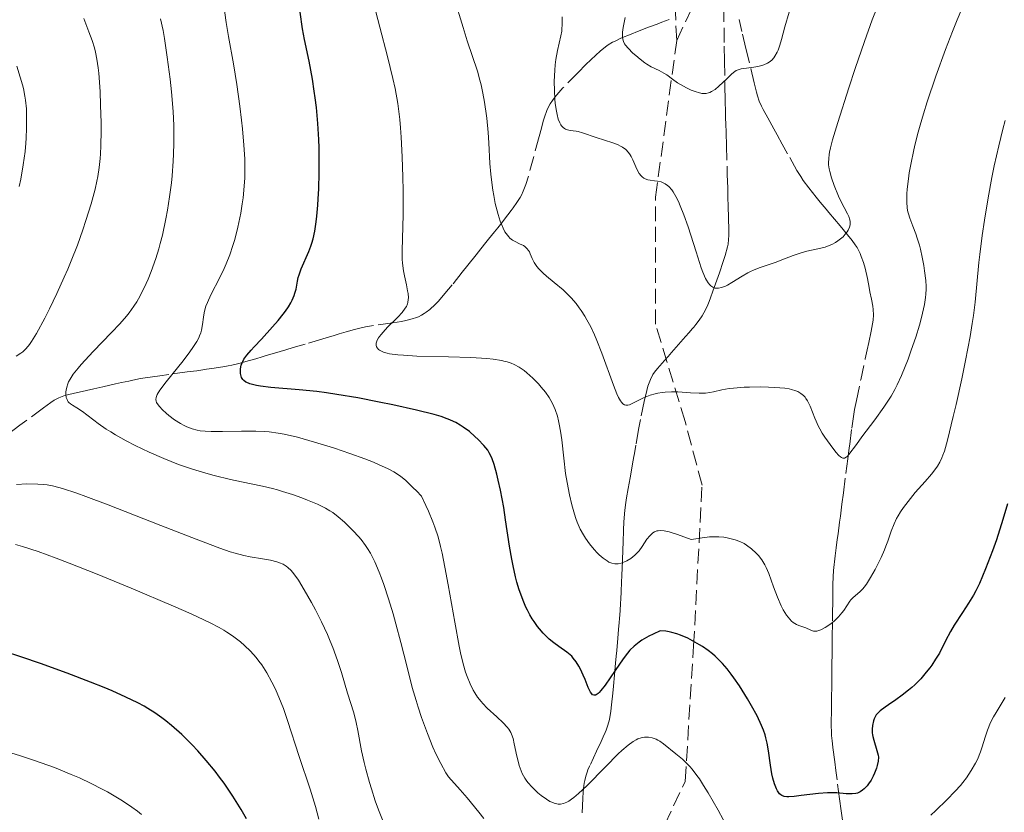
# Model space of a CAD drawing. Units: metres. Extents: x 661538 to 664994, y 4751152 to 4753546.
# Drawn here: x 662167 to 662283, y 4753318 to 4753412 of the extents above; entities that cross this region are included whole.
import ezdxf

# ---------------------------------------------------------------- set-up
doc = ezdxf.new("R2010")
doc.units = ezdxf.units.M
doc.header["$MEASUREMENT"] = 0
doc.linetypes.add('DGN Style 3', pattern=[2.435891, 1.739922, -0.695969])
for name, color, linetype, lineweight in [('Barranco lineal', 142, 'DGN Style 3', 13), ('Curva de nivel directora', 30, 'Continuous', 30), ('Curva de nivel intermedia', 30, 'Continuous', 0), ('Senda', 7, 'DGN Style 3', 0)]:
    doc.layers.add(name, color=color, linetype=linetype, lineweight=lineweight)

msp = doc.modelspace()

# ---------------------------------------------------------------- linework, layer by layer
at = {"layer": 'Barranco lineal', "color": 142, "linetype": 'DGN Style 3', "lineweight": 13}
for points in [[(662250.19, 4753413.2, 953.85), (662250.26, 4753408.58, 954.46), (662250.29, 4753406.85, 954.72), (662250.34, 4753403.62, 955.25), (662250.36, 4753402.5, 955.46), (662250.37, 4753401.92, 955.58), (662250.38, 4753400.98, 955.8), (662250.41, 4753400.04, 956.06), (662250.43, 4753399.46, 956.19), (662250.46, 4753398.34, 956.38), (662250.51, 4753396.84, 956.54), (662250.61, 4753393.4, 956.85), (662250.66, 4753391.86, 957.01)], [(662243.74, 4753411.73, 953.78), (662242.87, 4753411.4, 953.88), (662242.33, 4753411.2, 953.95), (662241.32, 4753410.82, 954.13), (662240.01, 4753410.31, 954.43), (662239.26, 4753410.02, 954.64), (662238.05, 4753409.52, 955.04), (662237.35, 4753409.19, 955.28), (662237.05, 4753409.04, 955.38), (662236.54, 4753408.73, 955.58), (662236.22, 4753408.51, 955.72), (662235.6, 4753408, 956.02), (662235.08, 4753407.53, 956.31), (662233.91, 4753406.41, 957.04), (662232.98, 4753405.48, 957.69), (662231.19, 4753403.65, 959.06), (662230.69, 4753403.11, 959.44), (662230.47, 4753402.85, 959.6), (662230.27, 4753402.61, 959.73), (662229.94, 4753402.17, 959.93), (662229.67, 4753401.77, 960.06), (662229.53, 4753401.51, 960.11), (662229.29, 4753401, 960.17), (662229, 4753400.19, 960.22), (662228.86, 4753399.73, 960.26), (662228.64, 4753398.91, 960.38), (662228.37, 4753397.9, 960.61), (662227.75, 4753395.56, 961.23), (662227.11, 4753393.22, 961.84), (662226.8, 4753392.24, 962.1), (662226.49, 4753391.44, 962.35), (662226.28, 4753390.98, 962.51), (662226.12, 4753390.69, 962.62), (662225.75, 4753390.11, 962.86), (662225.31, 4753389.49, 963.14), (662225.07, 4753389.16, 963.31), (662224.68, 4753388.66, 963.61), (662224.27, 4753388.15, 963.96), (662224.07, 4753387.89, 964.16)], [(662262.96, 4753334.25, 971.83), (662262.97, 4753334.89, 971.66), (662262.98, 4753335.54, 971.46), (662263, 4753336.83, 971), (662263.01, 4753337.47, 970.78), (662263.02, 4753338.76, 970.4), (662263.05, 4753340.69, 969.9), (662263.06, 4753341.98, 969.54), (662263.07, 4753342.63, 969.38), (662263.08, 4753343.27, 969.27), (662263.09, 4753344.13, 969.12), (662263.09, 4753344.56, 969.03), (662263.1, 4753344.99, 968.92), (662263.13, 4753345.9, 968.65), (662263.18, 4753346.65, 968.44), (662263.36, 4753348.39, 967.99), (662263.49, 4753349.32, 967.69), (662263.61, 4753350.29, 967.31), (662263.7, 4753350.97, 967.07), (662263.88, 4753352.37, 966.64), (662263.97, 4753353.08, 966.45), (662264.15, 4753354.48, 966.1), (662264.33, 4753355.82, 965.8), (662264.63, 4753358.12, 965.36), (662264.85, 4753359.85, 965.07), (662265.02, 4753361.14, 964.87), (662265.08, 4753361.58, 964.81), (662265.32, 4753363.46, 964.42), (662265.51, 4753364.82, 964.2), (662265.66, 4753365.67, 964.08), (662265.87, 4753366.72, 963.93), (662266.38, 4753369.18, 963.62), (662266.91, 4753371.64, 963.31), (662267.13, 4753372.7, 963.17), (662267.32, 4753373.56, 963.03), (662267.61, 4753374.93, 962.76), (662267.78, 4753375.78, 962.61), (662267.84, 4753376.21, 962.54), (662267.89, 4753376.84, 962.44), (662267.86, 4753377.46, 962.35), (662267.8, 4753377.87, 962.29), (662267.65, 4753378.69, 962.16), (662267.47, 4753379.56, 961.98), (662267.37, 4753380.09, 961.86), (662267.16, 4753381.14, 961.58), (662266.89, 4753382.36, 961.22), (662266.7, 4753383.04, 961.02), (662266.45, 4753383.75, 960.81), (662266.3, 4753384.1, 960.7), (662265.94, 4753384.79, 960.5), (662265.73, 4753385.13, 960.39), (662265.36, 4753385.62, 960.25), (662264.81, 4753386.29, 960.04), (662263.94, 4753387.35, 959.72), (662263.28, 4753388.14, 959.52), (662262.61, 4753388.94, 959.34), (662262.31, 4753389.31, 959.26), (662261.6, 4753390.17, 959.02), (662261.12, 4753390.75, 958.83), (662260.26, 4753391.83, 958.47), (662259.59, 4753392.73, 958.18), (662259.3, 4753393.17, 958.06), (662258.84, 4753393.91, 957.88), (662257.73, 4753395.88, 957.52), (662257.11, 4753396.99, 957.3), (662256.49, 4753398.11, 957.04), (662256.1, 4753398.82, 956.85), (662255.4, 4753400.1, 956.5), (662254.86, 4753401.09, 956.2), (662254.65, 4753401.5, 956.07), (662254.39, 4753402.1, 955.91), (662254.18, 4753402.71, 955.77), (662254.05, 4753403.16, 955.68), (662253.79, 4753404.24, 955.46), (662253.22, 4753406.62, 954.93), (662252.82, 4753408.29, 954.6), (662252.34, 4753410.32, 954.26), (662252.01, 4753411.74, 954.05)], [(662250.66, 4753391.86, 957.01), (662250.68, 4753390.96, 957.12), (662250.73, 4753389.44, 957.33), (662250.76, 4753388.55, 957.48), (662250.77, 4753388.04, 957.59), (662250.8, 4753387.14, 957.8), (662250.81, 4753386.23, 958.05), (662250.77, 4753385.74, 958.19), (662250.7, 4753385.18, 958.35), (662250.64, 4753384.88, 958.44), (662250.37, 4753383.86, 958.72), (662250.14, 4753383.14, 958.92), (662249.68, 4753381.79, 959.33), (662249.38, 4753380.96, 959.62), (662249.22, 4753380.49, 959.82), (662248.92, 4753379.65, 960.22), (662248.63, 4753378.84, 960.65), (662248.47, 4753378.43, 960.87), (662248.22, 4753377.84, 961.24), (662247.84, 4753377.09, 961.74), (662247.63, 4753376.74, 961.99), (662247.28, 4753376.22, 962.32), (662246.9, 4753375.72, 962.6), (662246.64, 4753375.39, 962.75), (662246.46, 4753375.18, 962.83), (662246.09, 4753374.76, 962.97), (662245.68, 4753374.29, 963.08), (662244.85, 4753373.35, 963.24), (662244.3, 4753372.72, 963.36), (662244.02, 4753372.4, 963.44), (662243.61, 4753371.93, 963.58), (662243.2, 4753371.46, 963.75), (662242.37, 4753370.52, 964.12), (662242, 4753370.07, 964.28), (662241.82, 4753369.78, 964.37), (662241.53, 4753369.22, 964.54), (662241.24, 4753368.41, 964.76), (662241.09, 4753367.9, 964.9), (662240.78, 4753366.62, 965.24), (662240.35, 4753364.49, 965.83), (662240.13, 4753363.31, 966.17), (662239.8, 4753361.44, 966.75), (662239.63, 4753360.48, 967.07), (662239.57, 4753360.13, 967.21), (662239.42, 4753359.26, 967.51), (662239.24, 4753358.27, 967.81), (662239.12, 4753357.59, 968), (662238.9, 4753356.33, 968.32), (662238.71, 4753355.24, 968.54), (662238.62, 4753354.68, 968.63), (662238.5, 4753353.76, 968.73), (662238.43, 4753352.86, 968.84), (662238.4, 4753352.35, 968.93), (662238.36, 4753351.46, 969.1), (662238.3, 4753349.96, 969.45), (662238.26, 4753349.12, 969.66), (662238.21, 4753347.81, 970.02), (662238.14, 4753346.07, 970.55), (662238.11, 4753345.26, 970.83), (662238.06, 4753344.17, 971.23), (662238.03, 4753343.28, 971.62), (662238, 4753342.77, 971.86), (662237.96, 4753341.87, 972.33), (662237.89, 4753340.99, 972.77), (662237.85, 4753340.5, 972.99), (662237.77, 4753339.66, 973.31), (662237.68, 4753338.64, 973.63), (662237.54, 4753337.2, 974.05), (662237.48, 4753336.53, 974.25), (662237.4, 4753335.69, 974.52), (662237.27, 4753334.34, 974.98), (662237.15, 4753333, 975.46), (662237.07, 4753332.16, 975.82), (662236.93, 4753330.78, 976.49), (662236.84, 4753330.05, 976.86), (662236.68, 4753329.05, 977.37), (662236.61, 4753328.76, 977.51), (662236.46, 4753328.25, 977.75), (662236.3, 4753327.8, 977.95), (662236.19, 4753327.52, 978.06), (662235.96, 4753327.01, 978.25), (662235.7, 4753326.44, 978.43), (662235.17, 4753325.31, 978.72), (662234.38, 4753323.6, 979.08), (662234.15, 4753323.09, 979.21), (662234.04, 4753322.81, 979.29), (662233.89, 4753322.36, 979.44), (662233.76, 4753321.83, 979.65), (662233.7, 4753321.54, 979.78), (662233.66, 4753321.21, 979.92), (662233.59, 4753320.5, 980.25), (662233.54, 4753319.71, 980.63), (662233.48, 4753318.01, 981.41)], [(662224.07, 4753387.89, 964.16), (662223.48, 4753387.14, 964.68), (662223.1, 4753386.67, 964.99), (662222.41, 4753385.79, 965.49), (662222.09, 4753385.39, 965.7), (662221.49, 4753384.63, 966.04), (662220.94, 4753383.93, 966.31), (662219.96, 4753382.7, 966.7), (662219.3, 4753381.87, 966.97), (662218.11, 4753380.38, 967.46), (662217.25, 4753379.35, 967.82), (662216.48, 4753378.48, 968.13), (662216.08, 4753378.06, 968.29), (662215.46, 4753377.49, 968.52), (662215.03, 4753377.16, 968.67), (662214.81, 4753377.01, 968.75), (662214.47, 4753376.8, 968.86), (662214.12, 4753376.63, 968.97), (662213.88, 4753376.53, 969.05), (662213.39, 4753376.36, 969.19), (662212.64, 4753376.16, 969.41), (662212.12, 4753376.07, 969.55), (662211.08, 4753375.91, 969.81), (662208.82, 4753375.59, 970.33), (662207.84, 4753375.42, 970.54), (662207.02, 4753375.24, 970.69), (662206.54, 4753375.12, 970.77), (662205.57, 4753374.84, 970.9), (662204.76, 4753374.6, 970.99), (662204.15, 4753374.42, 971.09), (662202.8, 4753374.02, 971.37), (662200.71, 4753373.39, 971.88), (662199.31, 4753372.98, 972.25), (662198.46, 4753372.73, 972.51), (662197.11, 4753372.32, 972.97), (662196.14, 4753372.04, 973.34), (662195.64, 4753371.89, 973.55), (662194.88, 4753371.66, 973.93), (662194.16, 4753371.45, 974.32), (662192.89, 4753371.1, 975.06), (662192.06, 4753370.9, 975.56), (662191.64, 4753370.81, 975.83), (662191, 4753370.7, 976.26), (662189.71, 4753370.5, 977.22), (662189.06, 4753370.41, 977.68), (662188.4, 4753370.32, 978.08), (662187.93, 4753370.25, 978.33), (662186.79, 4753370.1, 978.86), (662184.6, 4753369.8, 979.8), (662183.55, 4753369.66, 980.21), (662182.67, 4753369.54, 980.51), (662181.28, 4753369.32, 980.94), (662180.38, 4753369.14, 981.27), (662179.88, 4753369.03, 981.5), (662179.01, 4753368.84, 981.95), (662178.32, 4753368.68, 982.34), (662176.82, 4753368.34, 983.21), (662175.76, 4753368.1, 983.79), (662174.89, 4753367.91, 984.2), (662174.39, 4753367.79, 984.39), (662173.49, 4753367.59, 984.65), (662172.63, 4753367.39, 984.85), (662172.22, 4753367.27, 984.94), (662171.62, 4753367.04, 985.07), (662171.06, 4753366.75, 985.19), (662170.67, 4753366.5, 985.28), (662169.79, 4753365.85, 985.53), (662167.02, 4753363.8, 986.43), (662165.69, 4753362.79, 986.83)], [(662264.22, 4753317.15, 975.99), (662264.07, 4753318.24, 975.68), (662263.88, 4753319.69, 975.32), (662263.58, 4753321.91, 974.76), (662263.43, 4753323.01, 974.46), (662263.3, 4753324.03, 974.14), (662263.07, 4753325.78, 973.56), (662262.99, 4753326.51, 973.34), (662262.96, 4753326.84, 973.26), (662262.94, 4753327.15, 973.2), (662262.91, 4753327.71, 973.12), (662262.89, 4753328.2, 973.09), (662262.9, 4753329.09, 973.05), (662262.91, 4753329.73, 972.95), (662262.91, 4753330.16, 972.84), (662262.92, 4753331.02, 972.6), (662262.93, 4753331.67, 972.43), (662262.95, 4753332.96, 972.12), (662262.96, 4753334.25, 971.83)]]:
    msp.add_polyline3d(points, dxfattribs=at)
at = {"layer": 'Curva de nivel directora', "color": 30, "linetype": 'Continuous', "lineweight": 30, "flags": 128}
for points, elevation in [([(662218.25, 4753364.26), (662217.82, 4753364.45), (662217.51, 4753364.58), (662216.81, 4753364.82), (662215.99, 4753365.06), (662213.89, 4753365.59), (662211.07, 4753366.22), (662209.47, 4753366.55), (662206.96, 4753367.03), (662204.46, 4753367.45), (662203.26, 4753367.63), (662202.11, 4753367.78), (662200.01, 4753368), (662196.66, 4753368.28), (662195.44, 4753368.42), (662194.96, 4753368.5), (662194.68, 4753368.56), (662194.21, 4753368.69), (662194.02, 4753368.76), (662193.71, 4753368.91), (662193.49, 4753369.08), (662193.38, 4753369.2), (662193.22, 4753369.45), (662193.16, 4753369.6), (662193.09, 4753369.92), (662193.07, 4753370.24), (662193.09, 4753370.46), (662193.18, 4753370.9), (662193.29, 4753371.19), (662193.36, 4753371.35), (662193.5, 4753371.6), (662193.84, 4753372.07), (662194.35, 4753372.69), (662194.69, 4753373.07), (662195.55, 4753373.99), (662196.87, 4753375.43), (662197.53, 4753376.18), (662198.13, 4753376.92), (662198.4, 4753377.28), (662198.76, 4753377.79), (662199.05, 4753378.27), (662199.2, 4753378.57), (662199.43, 4753379.13), (662199.52, 4753379.39), (662199.65, 4753379.89), (662199.82, 4753380.81), (662199.92, 4753381.25), (662200.01, 4753381.59), (662200.26, 4753382.27), (662201.16, 4753384.34), (662201.4, 4753384.97), (662201.51, 4753385.3), (662201.66, 4753385.83), (662201.87, 4753386.74), (662202.04, 4753387.85), (662202.11, 4753388.5), (662202.23, 4753389.82), (662202.28, 4753390.56), (662202.34, 4753391.73), (662202.39, 4753393.61), (662202.39, 4753395.57), (662202.37, 4753396.56), (662202.34, 4753397.54), (662202.22, 4753399.46), (662202.05, 4753401.32), (662201.91, 4753402.5), (662201.81, 4753403.25), (662201.6, 4753404.68), (662201.19, 4753406.82), (662200.65, 4753409.38), (662200.41, 4753410.64), (662200.13, 4753412.59)], 975), ([(662256.53, 4753320.63), (662256.41, 4753320.87), (662256.19, 4753321.44), (662255.99, 4753322.12), (662255.88, 4753322.62), (662255.7, 4753323.67), (662255.49, 4753325.35), (662255.33, 4753326.26), (662255.17, 4753326.9), (662255.07, 4753327.24), (662254.89, 4753327.77), (662254.67, 4753328.32), (662254.13, 4753329.48), (662253.48, 4753330.68), (662253.01, 4753331.48), (662252.04, 4753333.02), (662251.4, 4753333.96), (662251.08, 4753334.4), (662250.58, 4753335.04), (662250.05, 4753335.65), (662249.77, 4753335.94), (662249.17, 4753336.51), (662248.85, 4753336.79), (662248.34, 4753337.19), (662247.68, 4753337.66), (662247.33, 4753337.88), (662246.79, 4753338.2), (662245.95, 4753338.64), (662245.08, 4753339.01), (662244.64, 4753339.16), (662244.05, 4753339.33), (662243.76, 4753339.4), (662243.33, 4753339.48), (662242.69, 4753339.54), (662241.84, 4753339.14), (662241.35, 4753338.89), (662240.53, 4753338.4), (662240.18, 4753338.17), (662239.59, 4753337.7), (662239.11, 4753337.23), (662238.83, 4753336.9), (662238.3, 4753336.2), (662237.37, 4753334.84), (662236.18, 4753333.09), (662235.68, 4753332.46), (662235.47, 4753332.23), (662235.34, 4753332.12), (662235.12, 4753331.97), (662235.02, 4753331.93), (662234.85, 4753331.92), (662234.7, 4753331.98), (662234.61, 4753332.06), (662234.44, 4753332.29), (662234.18, 4753332.83), (662233.8, 4753333.77), (662233.58, 4753334.29), (662233.25, 4753335), (662233.06, 4753335.35), (662232.75, 4753335.86), (662232.41, 4753336.31), (662232.23, 4753336.51), (662232.04, 4753336.69), (662231.64, 4753337.02), (662230.69, 4753337.68), (662230.13, 4753338.09), (662229.58, 4753338.55), (662229.3, 4753338.81), (662228.86, 4753339.26), (662228.42, 4753339.75), (662228.2, 4753340.02), (662227.78, 4753340.61), (662227.57, 4753340.92), (662227.27, 4753341.42), (662226.99, 4753341.95), (662226.81, 4753342.32), (662226.48, 4753343.1), (662226.32, 4753343.52), (662226.03, 4753344.38), (662225.76, 4753345.28), (662225.6, 4753345.91), (662225.3, 4753347.21), (662225.15, 4753347.97), (662224.89, 4753349.52), (662224.42, 4753352.63), (662224.19, 4753354.1), (662223.81, 4753356.13), (662223.54, 4753357.31), (662223.37, 4753358.01), (662223.05, 4753359.17), (662222.83, 4753359.83), (662222.72, 4753360.1), (662222.49, 4753360.56), (662222.31, 4753360.85), (662221.84, 4753361.43), (662221.17, 4753362.12), (662220.78, 4753362.49), (662220.13, 4753363.05), (662219.41, 4753363.59), (662219.04, 4753363.83), (662218.52, 4753364.12), (662218.25, 4753364.26)], 975), ([(662283.74, 4753354.53), (662283.19, 4753352.66), (662282.42, 4753350.28), (662281.95, 4753348.96), (662281.13, 4753346.84), (662280.4, 4753345.13), (662279.97, 4753344.25), (662279.7, 4753343.74), (662279.13, 4753342.8), (662278.42, 4753341.7), (662277.43, 4753340.19), (662276.98, 4753339.44), (662276.4, 4753338.35), (662275.67, 4753336.9), (662275.23, 4753336.16), (662274.78, 4753335.48), (662274.53, 4753335.14), (662274.13, 4753334.63), (662273.48, 4753333.87), (662272.77, 4753333.16), (662272.4, 4753332.82), (662272.03, 4753332.5), (662271.27, 4753331.91), (662270.53, 4753331.38), (662269.65, 4753330.78), (662269.27, 4753330.52), (662268.69, 4753330.08), (662268.47, 4753329.88), (662268.21, 4753329.59), (662268.11, 4753329.44), (662267.96, 4753329.12), (662267.87, 4753328.88), (662267.76, 4753328.34), (662267.73, 4753327.91), (662267.74, 4753327.47), (662267.77, 4753327.24), (662267.8, 4753327.03), (662267.91, 4753326.6), (662268.3, 4753325.37), (662268.43, 4753324.85), (662268.46, 4753324.58), (662268.45, 4753324.12), (662268.34, 4753323.6), (662268.25, 4753323.29), (662268.01, 4753322.69), (662267.86, 4753322.37), (662267.6, 4753321.9), (662267.3, 4753321.44), (662267.13, 4753321.23), (662266.78, 4753320.85), (662266.59, 4753320.69), (662266.3, 4753320.5), (662266, 4753320.36), (662265.79, 4753320.31), (662265.35, 4753320.25), (662265.12, 4753320.25), (662264.64, 4753320.27), (662263.55, 4753320.37), (662262.94, 4753320.4), (662262.44, 4753320.39), (662261.4, 4753320.31), (662259.36, 4753320.05), (662258.5, 4753319.95), (662257.9, 4753319.92), (662257.65, 4753319.93), (662257.33, 4753319.97), (662257.07, 4753320.07), (662256.95, 4753320.14), (662256.8, 4753320.27), (662256.7, 4753320.37), (662256.53, 4753320.63)], 975), ([(662193.79, 4753317.3), (662193.15, 4753318.4), (662192.17, 4753320.01), (662191.15, 4753321.53), (662190.62, 4753322.24), (662190.1, 4753322.93), (662189.05, 4753324.21), (662188.03, 4753325.36), (662187.37, 4753326.06), (662186.14, 4753327.26), (662184.95, 4753328.32), (662184.25, 4753328.9), (662183.8, 4753329.23), (662182.96, 4753329.82), (662182.13, 4753330.35), (662181.69, 4753330.61), (662180.94, 4753331.02), (662179.54, 4753331.7), (662177.91, 4753332.42), (662176.96, 4753332.82), (662175.37, 4753333.47), (662172.61, 4753334.53), (662169.47, 4753335.65), (662167.26, 4753336.41), (662162.88, 4753337.84)], 1000)]:
    msp.add_lwpolyline(points, dxfattribs=dict(at, elevation=elevation))
at = {"layer": 'Curva de nivel intermedia', "color": 30, "linetype": 'Continuous', "lineweight": 0, "flags": 128}
for points, elevation in [([(662228.3, 4753368.68), (662227.62, 4753369.38), (662226.94, 4753370), (662226.59, 4753370.28), (662226.03, 4753370.66), (662225.42, 4753370.98), (662225.09, 4753371.12), (662224.61, 4753371.28), (662224.35, 4753371.35), (662223.93, 4753371.45), (662222.96, 4753371.61), (662222.2, 4753371.69), (662220.32, 4753371.8), (662217.65, 4753371.88), (662213.91, 4753371.98), (662212.34, 4753372.07), (662211.69, 4753372.12), (662210.68, 4753372.26), (662210.42, 4753372.32), (662209.99, 4753372.44), (662209.66, 4753372.58), (662209.5, 4753372.68), (662209.41, 4753372.75), (662209.27, 4753372.9), (662209.17, 4753373.06), (662209.11, 4753373.27), (662209.11, 4753373.49), (662209.18, 4753373.74), (662209.24, 4753373.87), (662209.4, 4753374.15), (662209.5, 4753374.3), (662209.7, 4753374.54), (662209.93, 4753374.81), (662210.47, 4753375.38), (662211.67, 4753376.57), (662212.18, 4753377.12), (662212.56, 4753377.62), (662212.69, 4753377.85), (662212.82, 4753378.16), (662212.87, 4753378.32), (662212.92, 4753378.64), (662212.93, 4753378.87), (662212.89, 4753379.38), (662212.84, 4753379.69), (662212.7, 4753380.4), (662212.46, 4753381.47), (662212.35, 4753382.05), (662212.24, 4753382.96), (662212.2, 4753383.42), (662212.19, 4753384.42), (662212.31, 4753388.68), (662212.31, 4753391.52), (662212.28, 4753393.09), (662212.2, 4753395.5), (662212.07, 4753397.83), (662211.99, 4753398.92), (662211.9, 4753399.94), (662211.66, 4753401.81), (662211.35, 4753403.58), (662211.1, 4753404.78), (662210.47, 4753407.38), (662209.56, 4753410.84), (662208.32, 4753415.54)], 970), ([(662188.91, 4753363.09), (662188.32, 4753363.16), (662187.98, 4753363.22), (662187.36, 4753363.4), (662186.75, 4753363.62), (662186.45, 4753363.76), (662185.99, 4753364.01), (662185.28, 4753364.46), (662184.62, 4753364.96), (662184.31, 4753365.23), (662183.87, 4753365.63), (662183.5, 4753366.02), (662183.36, 4753366.2), (662183.17, 4753366.49), (662183.12, 4753366.63), (662183.08, 4753366.85), (662183.11, 4753367.09), (662183.16, 4753367.22), (662183.25, 4753367.43), (662183.56, 4753367.94), (662184.31, 4753368.95), (662186.3, 4753371.42), (662187.11, 4753372.47), (662187.47, 4753372.97), (662187.92, 4753373.69), (662188.16, 4753374.15), (662188.26, 4753374.38), (662188.39, 4753374.71), (662188.48, 4753375.04), (662188.6, 4753375.69), (662188.71, 4753376.59), (662188.8, 4753377.07), (662188.92, 4753377.59), (662189.01, 4753377.86), (662189.17, 4753378.29), (662189.59, 4753379.22), (662190.63, 4753381.26), (662191.15, 4753382.32), (662191.38, 4753382.86), (662191.81, 4753383.94), (662192.18, 4753385.03), (662192.4, 4753385.75), (662192.78, 4753387.22), (662193.12, 4753388.87), (662193.3, 4753389.96), (662193.4, 4753390.67), (662193.54, 4753392.05), (662193.59, 4753393.03), (662193.61, 4753393.52), (662193.6, 4753394.54), (662193.58, 4753395.26), (662193.48, 4753396.88), (662193.31, 4753398.81), (662193.2, 4753399.86), (662193.01, 4753401.51), (662192.67, 4753404.04), (662192.26, 4753406.5), (662191.68, 4753409.74), (662191.4, 4753411.39), (662191.03, 4753413.93)], 980), ([(662221.38, 4753404.55), (662221.08, 4753405.62), (662219.89, 4753409.21), (662219.4, 4753410.77), (662218.35, 4753414.3)], 965), ([(662278.86, 4753414.35), (662277.76, 4753411.69), (662277.21, 4753410.3), (662276.4, 4753408.19), (662275.25, 4753405.04), (662274.23, 4753402.01), (662273.79, 4753400.6), (662273.4, 4753399.27), (662273.17, 4753398.43), (662272.78, 4753396.87), (662272.61, 4753396.15), (662272.33, 4753394.82), (662272.12, 4753393.64), (662272.02, 4753392.93), (662271.88, 4753391.71), (662271.83, 4753391.14), (662271.81, 4753390.19), (662271.87, 4753389.44), (662271.94, 4753389.02), (662272.01, 4753388.76), (662272.18, 4753388.25), (662272.53, 4753387.32), (662272.88, 4753386.4), (662273.06, 4753385.89), (662273.32, 4753385.06), (662273.44, 4753384.6), (662273.65, 4753383.65), (662273.83, 4753382.69), (662273.93, 4753382.06), (662274.06, 4753380.92), (662274.11, 4753380.2), (662274.11, 4753379.88), (662274.09, 4753379.28), (662274.04, 4753378.89), (662273.9, 4753378.06), (662273.55, 4753376.53), (662273.32, 4753375.64), (662272.88, 4753374.2), (662272.35, 4753372.66), (662271.97, 4753371.62), (662271.18, 4753369.68), (662270.67, 4753368.56), (662270.41, 4753368.03), (662269.96, 4753367.24), (662269.43, 4753366.4), (662269.12, 4753365.94), (662268.04, 4753364.44), (662266.52, 4753362.42), (662265.86, 4753361.55), (662264.98, 4753360.34), (662264.77, 4753360.11), (662264.67, 4753360.02), (662264.48, 4753359.92), (662264.25, 4753359.92), (662264.1, 4753359.99), (662264, 4753360.06), (662263.78, 4753360.25), (662263.45, 4753360.63)], 965), ([(662257.92, 4753412.6), (662257.4, 4753410.86), (662257, 4753409.36), (662256.81, 4753408.71), (662256.61, 4753408.13), (662256.49, 4753407.87), (662256.24, 4753407.4), (662256.1, 4753407.2), (662255.86, 4753406.93), (662255.57, 4753406.71), (662255.37, 4753406.59), (662254.93, 4753406.39), (662254.69, 4753406.31), (662254.22, 4753406.18), (662253.75, 4753406.1), (662252.9, 4753405.99), (662252.27, 4753405.9), (662252.01, 4753405.84), (662251.67, 4753405.7), (662251.51, 4753405.6), (662251.16, 4753405.33), (662250.54, 4753404.74), (662249.63, 4753403.85), (662249.18, 4753403.48), (662248.75, 4753403.21), (662248.54, 4753403.11), (662248.4, 4753403.07), (662248.12, 4753403.01), (662247.83, 4753403), (662247.62, 4753403.01), (662247.19, 4753403.1), (662246.92, 4753403.18), (662246.36, 4753403.39), (662245.79, 4753403.66), (662245.42, 4753403.86), (662244.74, 4753404.26), (662244.14, 4753404.69), (662243.47, 4753405.2), (662243.13, 4753405.41), (662242.55, 4753405.71), (662241.63, 4753406.15), (662241.12, 4753406.45), (662240.85, 4753406.63), (662240.32, 4753407.03), (662239.79, 4753407.47), (662239.46, 4753407.77), (662238.89, 4753408.35), (662238.59, 4753408.69), (662238.48, 4753408.86), (662238.34, 4753409.13), (662238.25, 4753409.42), (662238.23, 4753409.59), (662238.21, 4753409.97), (662238.22, 4753410.19), (662238.26, 4753410.56), (662238.34, 4753410.98), (662238.54, 4753411.98)], 955), ([(662268.34, 4753413.16), (662267.75, 4753411.69), (662266.81, 4753409.14), (662265.72, 4753405.93), (662264.96, 4753403.65), (662263.66, 4753399.56), (662263.05, 4753397.5), (662262.81, 4753396.57), (662262.7, 4753396.08), (662262.65, 4753395.8), (662262.6, 4753395.31), (662262.58, 4753394.81), (662262.59, 4753394.56), (662262.65, 4753394.08), (662262.72, 4753393.76), (662262.91, 4753393.04), (662263.24, 4753392.12), (662263.76, 4753390.85), (662264.03, 4753390.27), (662264.41, 4753389.54), (662264.83, 4753388.77), (662264.98, 4753388.45), (662265.1, 4753388.07), (662265.13, 4753387.88), (662265.14, 4753387.62), (662265.12, 4753387.48), (662265.06, 4753387.21), (662264.89, 4753386.84), (662264.77, 4753386.65), (662264.56, 4753386.36), (662264.29, 4753386.07), (662264.14, 4753385.93), (662263.67, 4753385.57), (662263.4, 4753385.4), (662262.95, 4753385.16), (662262.45, 4753384.95), (662262.18, 4753384.86), (662261.3, 4753384.64), (662260.02, 4753384.36), (662259.36, 4753384.19), (662258.38, 4753383.85), (662257.06, 4753383.33), (662256.4, 4753383.07), (662254.37, 4753382.39), (662253.69, 4753382.12), (662253.36, 4753381.96), (662253.02, 4753381.79), (662252.36, 4753381.41), (662251.15, 4753380.65), (662250.62, 4753380.35), (662250.38, 4753380.23), (662249.94, 4753380.06), (662249.56, 4753379.99), (662249.33, 4753379.99), (662249.19, 4753380.01), (662248.92, 4753380.1), (662248.67, 4753380.27), (662248.54, 4753380.38), (662248.35, 4753380.62), (662248.16, 4753380.93)], 960), ([(662166.59, 4753371.95), (662167.12, 4753372.31), (662167.36, 4753372.48), (662167.68, 4753372.78), (662167.99, 4753373.13), (662168.15, 4753373.33), (662168.4, 4753373.69), (662168.98, 4753374.64), (662169.96, 4753376.46), (662170.52, 4753377.56), (662171.39, 4753379.36), (662172.27, 4753381.28), (662172.69, 4753382.25), (662173.09, 4753383.21), (662173.82, 4753385.09), (662174.46, 4753386.87), (662174.83, 4753387.98), (662175.44, 4753389.94), (662175.91, 4753391.68), (662176.11, 4753392.63), (662176.22, 4753393.2), (662176.38, 4753394.26), (662176.5, 4753395.31), (662176.55, 4753395.88), (662176.6, 4753396.83), (662176.63, 4753398.59), (662176.62, 4753399.54), (662176.56, 4753401.63), (662176.49, 4753403.24), (662176.34, 4753405.41), (662176.27, 4753406.01), (662176.13, 4753407.04), (662175.97, 4753407.88), (662175.85, 4753408.37), (662175.56, 4753409.26), (662175.18, 4753410.26), (662174.56, 4753411.87)], 990), ([(662203.66, 4753353.71), (662203.15, 4753354.01), (662202.18, 4753354.48), (662201, 4753354.97), (662200.32, 4753355.23), (662199.22, 4753355.62), (662198.05, 4753355.99), (662197.46, 4753356.16), (662196.87, 4753356.32), (662195.69, 4753356.59), (662193.21, 4753357.11), (662191.89, 4753357.4), (662189.98, 4753357.86), (662188.98, 4753358.13), (662187.4, 4753358.61), (662185.76, 4753359.18), (662184.91, 4753359.51), (662184.04, 4753359.86), (662182.31, 4753360.62), (662180.63, 4753361.43), (662179.58, 4753361.97), (662178.32, 4753362.67), (662177.76, 4753363.01), (662177.2, 4753363.36), (662176.26, 4753364.01), (662175.75, 4753364.39), (662174.94, 4753365.03), (662174.43, 4753365.42), (662173.75, 4753365.85), (662173.22, 4753366.16), (662173, 4753366.32), (662172.82, 4753366.49), (662172.74, 4753366.58), (662172.64, 4753366.74), (662172.59, 4753366.84), (662172.5, 4753367.08), (662172.45, 4753367.47), (662172.45, 4753367.74), (662172.47, 4753367.93), (662172.55, 4753368.32), (662172.67, 4753368.71), (662172.76, 4753368.92), (662172.94, 4753369.25), (662173.32, 4753369.83), (662173.9, 4753370.55), (662174.26, 4753370.98), (662175.69, 4753372.5), (662177.86, 4753374.76), (662178.82, 4753375.8), (662179.6, 4753376.68), (662179.93, 4753377.08), (662180.5, 4753377.86), (662180.83, 4753378.38), (662181.05, 4753378.75), (662181.48, 4753379.57), (662181.93, 4753380.54), (662182.17, 4753381.08), (662182.54, 4753381.97), (662183.08, 4753383.51), (662183.44, 4753384.66), (662183.61, 4753385.28), (662183.86, 4753386.27), (662184.27, 4753388.18), (662184.46, 4753389.2), (662184.71, 4753390.79), (662184.92, 4753392.44), (662185.01, 4753393.28), (662185.14, 4753394.98), (662185.18, 4753395.83), (662185.22, 4753397.11), (662185.22, 4753398.38), (662185.2, 4753399.21), (662185.13, 4753400.85), (662184.94, 4753403.2), (662184.78, 4753404.67), (662184.44, 4753407.3), (662184.11, 4753409.48), (662183.94, 4753410.44), (662183.64, 4753411.8)], 985), ([(662248.16, 4753380.93), (662248.05, 4753381.13), (662247.72, 4753381.89), (662247.54, 4753382.38), (662246.92, 4753384.28), (662245.97, 4753387.26), (662245.49, 4753388.67), (662245.06, 4753389.74), (662244.85, 4753390.22), (662244.54, 4753390.84), (662244.21, 4753391.37), (662244.05, 4753391.6), (662243.71, 4753391.99), (662243.53, 4753392.14), (662243.26, 4753392.33), (662242.97, 4753392.47), (662242.78, 4753392.54), (662242.38, 4753392.63), (662241.99, 4753392.68), (662241.48, 4753392.75), (662241.24, 4753392.79), (662240.91, 4753392.9), (662240.76, 4753392.98), (662240.55, 4753393.13), (662240.43, 4753393.25), (662240.2, 4753393.55), (662239.91, 4753394.07), (662239.44, 4753395.16), (662239.24, 4753395.57), (662239.13, 4753395.76), (662238.95, 4753396.02), (662238.62, 4753396.36), (662238.22, 4753396.66), (662237.98, 4753396.79), (662237.71, 4753396.92), (662237.1, 4753397.16), (662235.1, 4753397.8), (662233.49, 4753398.36), (662232.99, 4753398.49), (662232.74, 4753398.53), (662232.05, 4753398.61), (662231.71, 4753398.7), (662231.49, 4753398.79), (662231.38, 4753398.86), (662231.23, 4753398.98), (662231.03, 4753399.19), (662230.94, 4753399.31), (662230.81, 4753399.54), (662230.64, 4753399.97), (662230.5, 4753400.5), (662230.42, 4753400.91), (662230.29, 4753401.83), (662230.24, 4753402.32), (662230.19, 4753403.36), (662230.17, 4753404.41), (662230.22, 4753405.76), (662230.26, 4753406.37), (662230.34, 4753407), (662230.53, 4753408.07), (662230.94, 4753409.8), (662231.04, 4753410.36), (662231.07, 4753410.64), (662231.11, 4753411.1), (662231.11, 4753412.05)], 960), ([(662166.92, 4753392.02), (662167.12, 4753392.89), (662167.42, 4753394.57), (662167.63, 4753396.13), (662167.72, 4753397.11), (662167.76, 4753397.73), (662167.81, 4753398.9), (662167.81, 4753400.47), (662167.78, 4753401.19), (662167.69, 4753402.19), (662167.62, 4753402.67), (662167.43, 4753403.58), (662167.32, 4753404.02), (662167.05, 4753404.92), (662166.64, 4753406.22)], 995), ([(662263.45, 4753360.63), (662262.76, 4753361.55), (662262.12, 4753362.41), (662261.82, 4753362.86), (662261.53, 4753363.37), (662261.38, 4753363.65), (662260.97, 4753364.64), (662260.41, 4753366.05), (662260.1, 4753366.67), (662259.91, 4753366.98), (662259.8, 4753367.13), (662259.63, 4753367.32), (662259.32, 4753367.57), (662258.95, 4753367.78), (662258.73, 4753367.87), (662258.21, 4753368.02), (662257.91, 4753368.09), (662257.4, 4753368.17), (662256.82, 4753368.23), (662255.48, 4753368.31), (662254.52, 4753368.33), (662253.23, 4753368.32), (662252.61, 4753368.3), (662251.36, 4753368.2), (662250.84, 4753368.13), (662249.97, 4753367.97), (662249, 4753367.75), (662248.53, 4753367.67), (662248.02, 4753367.61), (662247.74, 4753367.6), (662247.28, 4753367.6), (662246.25, 4753367.65), (662244.75, 4753367.74), (662244, 4753367.76), (662243.26, 4753367.73), (662242.91, 4753367.69), (662242.41, 4753367.61), (662242.09, 4753367.53), (662241.49, 4753367.35), (662240.69, 4753367.03), (662239.45, 4753366.4), (662239.04, 4753366.22), (662238.86, 4753366.18), (662238.61, 4753366.17), (662238.46, 4753366.22), (662238.27, 4753366.34), (662238.11, 4753366.52), (662238, 4753366.68), (662237.76, 4753367.1), (662237.57, 4753367.51), (662237.16, 4753368.54), (662235.8, 4753372.3), (662235.21, 4753373.8), (662234.92, 4753374.48), (662234.48, 4753375.42), (662234.03, 4753376.27), (662233.79, 4753376.68), (662233.35, 4753377.36), (662233.12, 4753377.69), (662232.75, 4753378.17), (662232.18, 4753378.85), (662231.55, 4753379.49), (662231.22, 4753379.8), (662230.17, 4753380.68), (662229.26, 4753381.41), (662228.85, 4753381.77), (662228.33, 4753382.28), (662228.12, 4753382.54), (662227.79, 4753383.03), (662227.56, 4753383.5), (662227.33, 4753384.04), (662227.22, 4753384.27), (662227.13, 4753384.43), (662226.93, 4753384.69), (662226.69, 4753384.9), (662226.51, 4753385.02), (662226.07, 4753385.25), (662225.53, 4753385.5), (662225.24, 4753385.68), (662224.93, 4753385.92), (662224.78, 4753386.07), (662224.48, 4753386.44), (662224.33, 4753386.67), (662224.11, 4753387.07), (662223.91, 4753387.55), (662223.77, 4753387.91), (662223.53, 4753388.7), (662223.2, 4753390.01), (662223.01, 4753390.94), (662222.9, 4753391.57), (662222.73, 4753392.8), (662222.66, 4753393.47), (662222.56, 4753394.73), (662222.44, 4753397.15), (662222.36, 4753398.37), (662222.2, 4753400.06), (662222.09, 4753400.92), (662221.89, 4753402.2), (662221.66, 4753403.42), (662221.52, 4753404), (662221.38, 4753404.55)], 965), ([(662283.45, 4753399.79), (662283.16, 4753398.77), (662282.68, 4753396.82), (662282.15, 4753394.45), (662281.86, 4753393.06), (662281.42, 4753390.68), (662281, 4753388.02), (662280.73, 4753386.21), (662280.44, 4753383.98), (662280.33, 4753383.01), (662279.91, 4753378.35), (662279.71, 4753376.77), (662279.56, 4753375.84), (662279.3, 4753374.27), (662278.76, 4753371.46), (662278.31, 4753369.29), (662277.65, 4753366.27), (662277.31, 4753364.82), (662276.63, 4753362.06), (662276.27, 4753360.76), (662276.1, 4753360.26), (662275.98, 4753359.96), (662275.74, 4753359.44), (662275.47, 4753358.98), (662275.26, 4753358.68), (662274.74, 4753358.04), (662273.99, 4753357.18), (662272.83, 4753355.86), (662272.25, 4753355.16), (662271.44, 4753354.1), (662271.09, 4753353.59), (662270.79, 4753353.1), (662270.62, 4753352.78), (662270.32, 4753352.17), (662269.97, 4753351.28), (662269.58, 4753350.11), (662269.36, 4753349.52), (662269.19, 4753349.07), (662268.79, 4753348.17), (662268.37, 4753347.3), (662268.08, 4753346.76), (662267.55, 4753345.82), (662267.07, 4753345.05), (662266.79, 4753344.67), (662266.62, 4753344.47), (662266.29, 4753344.13), (662265.48, 4753343.45), (662265.22, 4753343.18), (662265.09, 4753343.02)], 970), ([(662265.09, 4753343.02), (662264.73, 4753342.49), (662264.37, 4753341.93), (662264.15, 4753341.63), (662263.76, 4753341.18), (662263.45, 4753340.86), (662263.23, 4753340.66), (662262.74, 4753340.28), (662262.18, 4753339.91), (662261.65, 4753339.64), (662261.41, 4753339.55), (662261.19, 4753339.5), (662261.06, 4753339.49), (662260.81, 4753339.5), (662260.49, 4753339.59), (662259.88, 4753339.86), (662259.54, 4753339.98), (662259.05, 4753340.14), (662258.79, 4753340.26), (662258.4, 4753340.51), (662258.2, 4753340.68), (662258, 4753340.88), (662257.61, 4753341.39), (662257.23, 4753342.01), (662256.98, 4753342.47), (662256.53, 4753343.49), (662256.09, 4753344.7), (662255.53, 4753346.28), (662255.22, 4753346.99), (662255.05, 4753347.32), (662254.69, 4753347.9), (662254.3, 4753348.41), (662254.03, 4753348.71), (662253.47, 4753349.22), (662252.89, 4753349.64), (662252.59, 4753349.83), (662252.09, 4753350.06), (662251.53, 4753350.27), (662251.21, 4753350.36), (662250.58, 4753350.51), (662250.22, 4753350.57), (662249.61, 4753350.62), (662248.91, 4753350.63), (662248.52, 4753350.61), (662247.64, 4753350.52), (662247.15, 4753350.44), (662246.34, 4753350.29), (662244.74, 4753350.9), (662244.11, 4753351.1), (662243.76, 4753351.2), (662243.16, 4753351.33), (662242.69, 4753351.37), (662242.44, 4753351.35), (662242.29, 4753351.32), (662242.02, 4753351.22), (662241.81, 4753351.09), (662241.68, 4753350.99), (662241.44, 4753350.76), (662241.12, 4753350.35), (662240.55, 4753349.48), (662240.18, 4753348.98), (662239.99, 4753348.76), (662239.7, 4753348.46), (662239.22, 4753348.07), (662238.74, 4753347.78), (662238.48, 4753347.66), (662238.09, 4753347.52), (662237.71, 4753347.45), (662237.52, 4753347.44), (662237.33, 4753347.44), (662236.98, 4753347.51), (662236.63, 4753347.65), (662236.41, 4753347.77), (662235.95, 4753348.09), (662235.48, 4753348.49), (662235.24, 4753348.73), (662234.88, 4753349.11), (662234.33, 4753349.78), (662233.84, 4753350.47), (662233.6, 4753350.86), (662233.24, 4753351.54), (662232.89, 4753352.35), (662232.72, 4753352.8), (662232.56, 4753353.3), (662232.25, 4753354.41), (662231.97, 4753355.6), (662231.8, 4753356.43), (662231.51, 4753358.1), (662231.29, 4753359.9), (662231.05, 4753362.1), (662230.91, 4753363.1), (662230.76, 4753363.92), (662230.68, 4753364.31), (662230.53, 4753364.87), (662230.26, 4753365.66), (662229.94, 4753366.39), (662229.76, 4753366.73), (662229.56, 4753367.07), (662229.12, 4753367.71), (662228.63, 4753368.31), (662228.3, 4753368.68)], 970), ([(662245.31, 4753324.37), (662244.55, 4753324.98), (662243.08, 4753326.17), (662242.63, 4753326.48), (662242.41, 4753326.6), (662242.19, 4753326.71), (662241.75, 4753326.87), (662241.32, 4753326.95), (662241.03, 4753326.96), (662240.84, 4753326.95), (662240.45, 4753326.88), (662240.05, 4753326.75), (662239.83, 4753326.65), (662239.49, 4753326.46), (662238.89, 4753326.03), (662238.16, 4753325.4), (662237.73, 4753325), (662236.21, 4753323.47), (662234, 4753321.23), (662233.02, 4753320.3), (662232.47, 4753319.83), (662232.22, 4753319.63), (662231.87, 4753319.4), (662231.66, 4753319.28), (662231.26, 4753319.11), (662230.89, 4753319.05), (662230.64, 4753319.05), (662230.48, 4753319.07), (662230.15, 4753319.16), (662229.86, 4753319.28), (662229.66, 4753319.38), (662229.25, 4753319.62), (662228.63, 4753320.06), (662228.23, 4753320.39), (662227.98, 4753320.62), (662227.5, 4753321.09), (662227.1, 4753321.55), (662226.92, 4753321.78), (662226.68, 4753322.13), (662226.38, 4753322.68), (662226.24, 4753322.98), (662226.02, 4753323.62), (662225.92, 4753323.97), (662225.74, 4753324.71), (662225.44, 4753326.17), (662225.29, 4753326.8), (662225.12, 4753327.31), (662225.02, 4753327.52), (662224.8, 4753327.91), (662224.61, 4753328.15), (662224.12, 4753328.66), (662223.37, 4753329.36), (662222.25, 4753330.4), (662221.74, 4753330.92), (662221.51, 4753331.18), (662221.11, 4753331.68), (662220.78, 4753332.18), (662220.58, 4753332.53), (662220.22, 4753333.26), (662219.86, 4753334.12), (662219.68, 4753334.65), (662219.4, 4753335.63), (662219.09, 4753336.91), (662218.93, 4753337.69), (662218.4, 4753340.56), (662217.63, 4753344.96), (662217.25, 4753347.04), (662216.92, 4753348.7), (662216.74, 4753349.48), (662216.43, 4753350.62), (662216.05, 4753351.78), (662215.83, 4753352.38), (662215.3, 4753353.64), (662214.99, 4753354.32), (662214.46, 4753355.41), (662213.87, 4753356.05), (662213.51, 4753356.42), (662212.86, 4753357.05), (662212.57, 4753357.31), (662212.02, 4753357.75), (662211.52, 4753358.1), (662211.19, 4753358.29), (662210.52, 4753358.65), (662209.41, 4753359.17), (662208.79, 4753359.43), (662207.77, 4753359.84), (662206.01, 4753360.48), (662204.21, 4753361.09), (662203.27, 4753361.39), (662201.84, 4753361.82), (662199.82, 4753362.38), (662198.25, 4753362.74), (662197.53, 4753362.87), (662196.48, 4753363.01), (662195.96, 4753363.06), (662194.89, 4753363.12), (662193.19, 4753363.12), (662190.98, 4753363.06), (662190.04, 4753363.05), (662189.62, 4753363.05), (662188.91, 4753363.09)], 980), ([(662209.94, 4753316.98), (662209.39, 4753318.38), (662209.02, 4753319.42), (662208.55, 4753320.86), (662208.33, 4753321.59), (662207.89, 4753323.19), (662207.7, 4753323.95), (662207.39, 4753325.36), (662206.95, 4753327.74), (662206.77, 4753328.68), (662206.49, 4753329.82), (662205.75, 4753332.16), (662205.01, 4753334.59), (662204.54, 4753336.03), (662203.99, 4753337.55), (662203.68, 4753338.31), (662203.36, 4753339.08), (662202.67, 4753340.57), (662201.95, 4753341.99), (662201.48, 4753342.86), (662200.63, 4753344.36), (662199.94, 4753345.49), (662199.64, 4753345.93), (662199.25, 4753346.45), (662199.06, 4753346.66), (662198.69, 4753347.01), (662198.5, 4753347.15), (662198.11, 4753347.39), (662197.68, 4753347.57), (662197.37, 4753347.67), (662196.65, 4753347.85), (662195.68, 4753348.02), (662194.23, 4753348.27), (662193.49, 4753348.42), (662192.47, 4753348.68), (662191.85, 4753348.87), (662190.63, 4753349.29), (662187.85, 4753350.35), (662183.68, 4753351.98), (662177.46, 4753354.41), (662174.81, 4753355.4), (662173.74, 4753355.79), (662172.07, 4753356.34), (662171.62, 4753356.47), (662170.87, 4753356.66), (662170.24, 4753356.77), (662169.86, 4753356.82), (662169.14, 4753356.86), (662167.83, 4753356.87), (662166.61, 4753356.82)], 990), ([(662221.84, 4753317.34), (662221.25, 4753318.09), (662219.86, 4753319.78), (662219.05, 4753320.72), (662217.67, 4753322.26), (662217.35, 4753322.76), (662216.75, 4753323.83), (662216.18, 4753324.98), (662215.83, 4753325.77), (662215.17, 4753327.41), (662214.49, 4753329.28), (662214.08, 4753330.5), (662213.83, 4753331.3), (662213.38, 4753332.82), (662212.97, 4753334.43), (662212.4, 4753336.75), (662212.05, 4753338.14), (662211.45, 4753340.35), (662211.11, 4753341.54), (662210.58, 4753343.32), (662210.03, 4753345), (662209.75, 4753345.76), (662209.49, 4753346.46), (662208.96, 4753347.67), (662208.44, 4753348.68), (662208.08, 4753349.26), (662207.84, 4753349.62), (662207.33, 4753350.3), (662207.03, 4753350.66), (662206.41, 4753351.34), (662205.78, 4753351.96), (662205.38, 4753352.34), (662204.62, 4753352.99), (662203.98, 4753353.49), (662203.66, 4753353.71)], 985), ([(662202.36, 4753317.26), (662201.96, 4753318.78), (662201.33, 4753320.83), (662200.03, 4753324.69), (662198.65, 4753328.94), (662198.15, 4753330.34), (662197.89, 4753331.02), (662197.42, 4753332.15), (662197.17, 4753332.69), (662196.8, 4753333.47), (662196.21, 4753334.54), (662195.59, 4753335.5), (662195.26, 4753335.95), (662194.94, 4753336.37), (662194.26, 4753337.13), (662193.56, 4753337.8), (662193.09, 4753338.21), (662192.13, 4753338.93), (662191.48, 4753339.37), (662191.13, 4753339.59), (662190.55, 4753339.92), (662189.49, 4753340.47), (662187.24, 4753341.52), (662185.18, 4753342.43), (662180.16, 4753344.56), (662176.16, 4753346.21), (662172.84, 4753347.53), (662171.31, 4753348.12), (662169.19, 4753348.88), (662167.32, 4753349.49), (662166.5, 4753349.73)], 995), ([(662283.46, 4753331.63), (662282.98, 4753330.87), (662282.37, 4753329.87), (662282.08, 4753329.37), (662281.69, 4753328.6), (662281.51, 4753328.2), (662281.36, 4753327.8), (662281.08, 4753326.97), (662280.73, 4753325.82), (662280.53, 4753325.23), (662280.17, 4753324.34), (662279.95, 4753323.9), (662279.44, 4753323.03), (662278.86, 4753322.17), (662278.44, 4753321.62), (662278.15, 4753321.26), (662277.55, 4753320.58), (662276.54, 4753319.54), (662275.25, 4753318.31), (662274.67, 4753317.74)], 980), ([(662181.38, 4753317.84), (662180.93, 4753318.2), (662180.23, 4753318.71), (662179.14, 4753319.44), (662178.57, 4753319.8), (662177.38, 4753320.49), (662176.75, 4753320.83), (662175.44, 4753321.5), (662174.05, 4753322.14), (662173.09, 4753322.56), (662171.1, 4753323.36), (662168.74, 4753324.21), (662167.09, 4753324.76), (662165.95, 4753325.12)], 1005), ([(662253.06, 4753311.74), (662249.52, 4753318.33), (662248.35, 4753320.39), (662247.81, 4753321.27), (662247.32, 4753322.02), (662247.01, 4753322.45), (662246.46, 4753323.18), (662246.2, 4753323.48), (662245.73, 4753323.98), (662245.31, 4753324.37)], 980)]:
    msp.add_lwpolyline(points, dxfattribs=dict(at, elevation=elevation))
at = {"layer": 'Senda', "color": 7, "linetype": 'DGN Style 3', "lineweight": 0}
for points in [[(662244.63, 4753409.24, 955), (662252.63, 4753426.24, 951.76), (662266.63, 4753449.24, 952.27), (662278.13, 4753470.74, 954.56), (662281.52, 4753483.18, 956.36)], [(662244.63, 4753409.24, 955), (662243.63, 4753430.74, 951.24), (662239.63, 4753446.24, 951.01), (662237.13, 4753456.74, 949.77), (662235.63, 4753474.24, 948.01), (662236.13, 4753482.1, 947.08)], [(662153.63, 4753213.24, 1037.74), (662174.63, 4753206.74, 1031.68), (662181.13, 4753202.24, 1030.67), (662185.13, 4753194.74, 1030), (662191.13, 4753188.74, 1030.17), (662201.13, 4753195.24, 1027.81), (662218.63, 4753212.74, 1023.24), (662230.63, 4753225.24, 1019.85), (662238.63, 4753238.24, 1013.47), (662238.63, 4753244.74, 1010.98), (662236.63, 4753256.24, 1006.22), (662238.13, 4753279.24, 995.44), (662241.13, 4753293.74, 991), (662241.13, 4753302.74, 987.75), (662241.13, 4753312.24, 984.63), (662245.63, 4753321.74, 980.38), (662246.63, 4753337.74, 975.19), (662247.63, 4753356.74, 968.2), (662245.63, 4753364.24, 966.04), (662242.13, 4753375.74, 962.69), (662242.13, 4753390.74, 960.16), (662244.63, 4753409.24, 955)]]:
    msp.add_polyline3d(points, dxfattribs=at)

doc.saveas('drawing.dxf')
